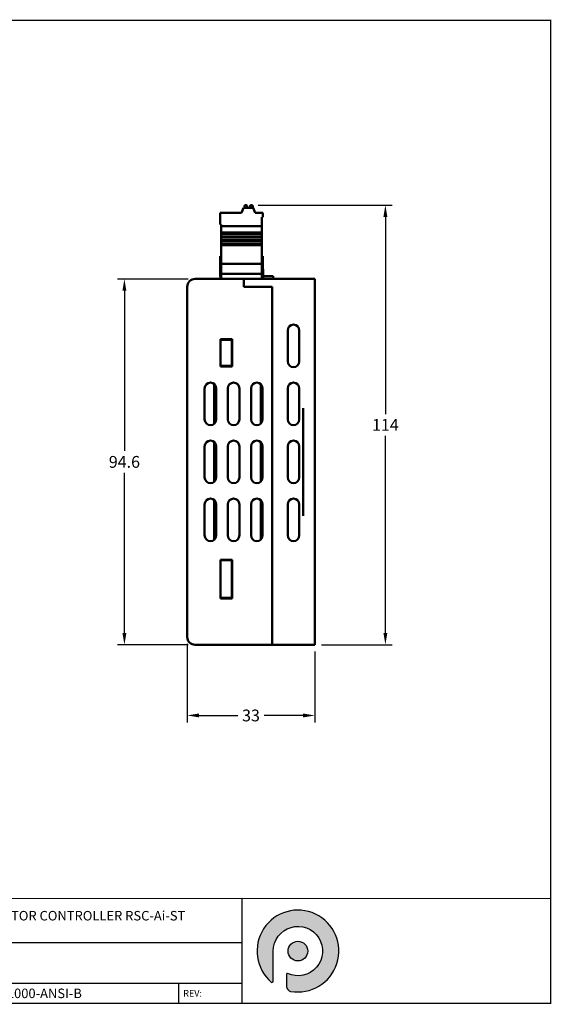
# Model space of a CAD drawing. Units: inches. Extents: x 0.3 to 16.4, y 0.4 to 10.4.
# Drawn here: x 11 to 16.4, y 0.4 to 10.4 of the extents above; entities that cross this region are included whole.
import ezdxf
from ezdxf.enums import TextEntityAlignment as Align

# ---------------------------------------------------------------- set-up
doc = ezdxf.new("R2010")
doc.units = ezdxf.units.IN
doc.header["$LTSCALE"] = 0.75
doc.header["$MEASUREMENT"] = 0
for name, color, linetype, lineweight in [('FD_Dimensions', 7, 'Continuous', 25), ('TEXT', 7, 'Continuous', 35), ('Titleblock', 7, 'Continuous', 35), ('Visible', 7, 'Continuous', 50)]:
    doc.layers.add(name, color=color, linetype=linetype, lineweight=lineweight)
doc.layers.add('TITLE', color=7, linetype='Continuous', true_color=0x003f77)
doc.styles.get("Standard").update_dxf_attribs({"font": 'arial.ttf'})
doc.dimstyles.new('Dim-Standard', dxfattribs={"dimtxt": 0.12, "dimasz": 0.12, "dimexe": 0.07, "dimexo": 0.07, "dimgap": 0.05, "dimtad": 0, "dimtih": 1, "dimtoh": 1, "dimlfac": 25.4, "dimzin": 12, "dimdsep": 46, "dimtxsty": 'Standard', "dimcen": 0, "dimazin": 3, "dimtp": 0.01, "dimtm": 0.01, "dimtfac": 1, "dimtofl": 0, "dimtmove": 0, "dimatfit": 3, "dimfxl": 1, "dimtolj": 1, "dimtzin": 12, "dimarcsym": 1})

# ---------------------------------------------------------------- blocks, each defined once
blk = doc.blocks.new('TITLEBLOCK_PULSEROLLER_ANSI_B_REV_3')
at = {"layer": 'TITLE', "linetype": 'Continuous', "true_color": 0x003f77}
for points in [[(-71.82, 5.73), (-71.82, 13.53, -3.42114), (-68.12, 7.74, 0.547628), (-68.37, 7.59), (-68.37, 4.37, 0.362683), (-67.33, 3.12, 7.513633), (-72.33, 5.5, 0.640663)], [(-62.91, 13.53, 1), (-67.98, 13.53, 1)]]:
    blk.add_hatch(color=156, dxfattribs=at).paths.add_polyline_path(points)
at = {"layer": 'TITLE', "color": 156, "true_color": 0x003f77}
for p, q in [((-208.54, 15.76), (-79.83, 15.76)), ((-208.54, 5.27), (-79.83, 5.27)), ((-96.32, 5.27), (-96.32, -0.07))]:
    blk.add_line(p, q, dxfattribs=at)
at = {"layer": 'TITLE', "color": 156, "true_color": 0x003f77, "const_width": 0.322}
blk.add_lwpolyline([(0, 0), (-407.47, 0), (-407.47, 254.27), (0, 254.27)], close=True, dxfattribs=at)
for points in [[(0, 27.14), (-407.47, 27.14)], [(-79.91, -0.07), (-79.91, 27.14)]]:
    blk.add_lwpolyline(points, dxfattribs=at)
at = {"layer": 'TITLE', "color": 156, "linetype": 'Continuous', "true_color": 0x003f77}
blk.add_lwpolyline([(-71.82, 5.73), (-71.82, 13.53, -3.42114), (-68.12, 7.74, 0.547628), (-68.37, 7.59), (-68.37, 4.37, 0.362683), (-67.33, 3.12, 7.513633), (-72.33, 5.5, 0.640663)], format="xyb", close=True, dxfattribs=at)
blk.add_circle((-65.45, 13.53), 2.54, dxfattribs=at)
at = {"layer": 'TEXT', "color": 7}
blk.add_attdef('PLOT_TIME', (-403.45, 28.65), '', height=2.05, rotation=90, dxfattribs=at)
for tag, height, p in [('A', 2.73, (-403.22, 24.19)), ('REVDATE1', 2.05, (-386.4, 24.19)), ('B', 2.73, (-403.22, 18.5)), ('REVDATE2', 2.05, (-386.4, 18.5)), ('C', 2.73, (-403.22, 13.08)), ('REVDATE3', 2.05, (-386.4, 13.08)), ('D', 2.73, (-403.22, 7.84)), ('REVDATE4', 2.05, (-386.4, 7.84)), ('REV', 2.46, (-85.33, 2.6))]:
    blk.add_attdef(tag, text='', height=height, dxfattribs=at).set_placement(p, align=Align.MIDDLE_CENTER)
for tag, height, p in [('REV_DES1', 2.05, (-372.77, 24.19)), ('DATE', 2.42, (-198.13, 24.19)), ('REV_DES2', 2.05, (-372.77, 18.5)), ('DESIGN', 2.15, (-189.27, 18.71)), ('REV_DES3', 2.05, (-372.77, 13.08)), ('REV_DES4', 2.05, (-372.77, 7.84)), ('SCALE', 2.15, (-189.27, 8.22)), ('SHEET', 2.15, (-189.27, 2.88)), ('DWG_NO', 2.46, (-149.4, 2.6))]:
    blk.add_attdef(tag, text='', height=height, dxfattribs=at).set_placement(p, align=Align.MIDDLE_LEFT)
for tag, p in [('TITLE1', (-120.3, 21.45)), ('TITLE2', (-120.3, 17.27))]:
    blk.add_attdef(tag, text='', height=2.46, dxfattribs=at).set_placement(p, align=Align.CENTER)
at = {"layer": 'TITLE', "color": 156, "true_color": 0x003f77}
blk.add_text('REV:', height=1.706, dxfattribs=at).set_placement((-95.13, 2.6), align=Align.MIDDLE_LEFT)
blk = doc.blocks.new('*D14')
at = {"layer": 'Defpoints', "color": 0, "transparency": 16777216}
for p in [(12.755, 7.756), (12.035, 4.032), (12.755, 4.032)]:
    blk.add_point(p, dxfattribs=at)
at = {"layer": 'FD_Dimensions', "color": 0, "lineweight": -2, "transparency": 16777216}
for p, q in [((12.685, 7.756), (11.965, 7.756)), ((12.035, 7.636), (12.035, 6.005)), ((12.035, 4.152), (12.035, 5.783)), ((12.685, 4.032), (11.965, 4.032))]:
    blk.add_line(p, q, dxfattribs=at)
at = {"layer": 'FD_Dimensions', "color": 0, "transparency": 16777216}
for points in [[(12.015, 7.636), (12.055, 7.636), (12.035, 7.756)], [(12.015, 4.152), (12.055, 4.152), (12.035, 4.032)]]:
    blk.add_solid(points, dxfattribs=at)
at = {"layer": 'FD_Dimensions', "color": 0, "transparency": 16777216, "insert": (12.035, 5.894), "char_height": 0.12, "attachment_point": 5}
blk.add_mtext('\\A1;94.6', dxfattribs=at)
blk = doc.blocks.new('*D15')
at = {"layer": 'Defpoints', "color": 0, "transparency": 16777216}
for p in [(12.676, 4.111), (13.975, 4.032), (13.975, 3.312)]:
    blk.add_point(p, dxfattribs=at)
at = {"layer": 'FD_Dimensions', "color": 0, "lineweight": -2, "transparency": 16777216}
for p, q in [((12.676, 4.041), (12.676, 3.242)), ((13.975, 3.962), (13.975, 3.242)), ((12.796, 3.312), (13.19, 3.312)), ((13.855, 3.312), (13.461, 3.312))]:
    blk.add_line(p, q, dxfattribs=at)
at = {"layer": 'FD_Dimensions', "color": 0, "transparency": 16777216}
for points in [[(12.796, 3.332), (12.796, 3.292), (12.676, 3.312)], [(13.855, 3.332), (13.855, 3.292), (13.975, 3.312)]]:
    blk.add_solid(points, dxfattribs=at)
at = {"layer": 'FD_Dimensions', "color": 0, "transparency": 16777216, "insert": (13.325, 3.312), "char_height": 0.12, "attachment_point": 5}
blk.add_mtext('\\A1;33', dxfattribs=at)
blk = doc.blocks.new('*D16')
at = {"layer": 'Defpoints', "color": 0, "transparency": 16777216}
for p in [(13.329, 8.509), (13.975, 4.032), (14.695, 4.032)]:
    blk.add_point(p, dxfattribs=at)
at = {"layer": 'FD_Dimensions', "color": 0, "lineweight": -2, "transparency": 16777216}
for p, q in [((13.399, 8.509), (14.765, 8.509)), ((14.695, 8.389), (14.695, 6.381)), ((14.695, 4.152), (14.695, 6.16)), ((14.045, 4.032), (14.765, 4.032))]:
    blk.add_line(p, q, dxfattribs=at)
at = {"layer": 'FD_Dimensions', "color": 0, "transparency": 16777216}
for points in [[(14.675, 8.389), (14.715, 8.389), (14.695, 8.509)], [(14.675, 4.152), (14.715, 4.152), (14.695, 4.032)]]:
    blk.add_solid(points, dxfattribs=at)
at = {"layer": 'FD_Dimensions', "color": 0, "transparency": 16777216, "insert": (14.695, 6.271), "char_height": 0.12, "attachment_point": 5}
blk.add_mtext('\\A1;114', dxfattribs=at)

msp = doc.modelspace()

# ---------------------------------------------------------------- linework, layer by layer
at = {"layer": 'Visible', "extrusion": (0, 1, 0)}
for p, q in [((13.22913, 8.43022), (13.0122, 8.43022)), ((13.0122, 8.43022), (13.0122, 8.31054)), ((13.24842, 8.48141), (13.22913, 8.43022)), ((13.34685, 8.48141), (13.24842, 8.48141)), ((13.25866, 8.48141), (13.25866, 8.49574)), ((13.28574, 8.49873), (13.28961, 8.48141)), ((13.31196, 8.48141), (13.31584, 8.49873)), ((13.34291, 8.49574), (13.34291, 8.48141)), ((13.36614, 8.43022), (13.34685, 8.48141)), ((13.44527, 8.43022), (13.36614, 8.43022)), ((13.44527, 8.38692), (13.44527, 8.43022)), ((13.43622, 8.29305), (13.43622, 8.38692)), ((13.43622, 8.38692), (13.44527, 8.38692)), ((13.0122, 8.31054), (13.02126, 8.31054)), ((13.02008, 8.28011), (13.02008, 8.29305)), ((13.02008, 8.29305), (13.4374, 8.29305)), ((13.02008, 8.28011), (13.02008, 8.27037)), ((13.02008, 8.26322), (13.02008, 8.27037)), ((13.02008, 8.26322), (13.02008, 8.22897)), ((13.02008, 8.22897), (13.4374, 8.22897)), ((13.02008, 8.2279), (13.02008, 8.22897)), ((13.02008, 8.2279), (13.02008, 8.21764)), ((13.02126, 8.31054), (13.02126, 8.29305)), ((13.4374, 8.28011), (13.4374, 8.29305)), ((13.4374, 8.28011), (13.4374, 8.27037)), ((13.4374, 8.26322), (13.4374, 8.27037)), ((13.4374, 8.26322), (13.4374, 8.22897)), ((13.4374, 8.2279), (13.4374, 8.22897)), ((13.4374, 8.2279), (13.4374, 8.21764)), ((13.02008, 8.21764), (13.02008, 8.18981)), ((13.4374, 8.21764), (13.02008, 8.21764)), ((13.4374, 8.18981), (13.02008, 8.18981)), ((13.02008, 8.18874), (13.02008, 8.18981)), ((13.02008, 8.18874), (13.02008, 8.17848)), ((13.02008, 8.17848), (13.02008, 8.15064)), ((13.4374, 8.17848), (13.02008, 8.17848)), ((13.4374, 8.15064), (13.02008, 8.15064)), ((13.02008, 8.14958), (13.02008, 8.15064)), ((13.02008, 8.14958), (13.02008, 8.13931)), ((13.02008, 8.13931), (13.02008, 8.11148)), ((13.4374, 8.13931), (13.02008, 8.13931)), ((13.4374, 8.21764), (13.4374, 8.18981)), ((13.4374, 8.18874), (13.4374, 8.18981)), ((13.4374, 8.18874), (13.4374, 8.17848)), ((13.4374, 8.17848), (13.4374, 8.15064)), ((13.4374, 8.14958), (13.4374, 8.15064)), ((13.4374, 8.14958), (13.4374, 8.13931)), ((13.4374, 8.13931), (13.4374, 8.11148)), ((13.4374, 8.11148), (13.02008, 8.11148)), ((13.02008, 8.11041), (13.02008, 8.11148)), ((13.02008, 8.11041), (13.02008, 8.10015)), ((13.02008, 8.10015), (13.02008, 7.91204)), ((13.4374, 8.10015), (13.02008, 8.10015)), ((13.4374, 8.11041), (13.4374, 8.11148)), ((13.4374, 8.11041), (13.4374, 8.10015)), ((13.4374, 8.10015), (13.4374, 7.91204)), ((13.02008, 7.98771), (13.0122, 7.98771)), ((13.0122, 7.98771), (13.0122, 7.92471)), ((13.02008, 7.92471), (13.0122, 7.92471)), ((13.0122, 7.92471), (13.0122, 7.92353)), ((13.0122, 7.78062), (13.0122, 7.92353)), ((13.02008, 7.92353), (13.0122, 7.92353)), ((13.44527, 7.98771), (13.4374, 7.98771)), ((13.44527, 7.92471), (13.4374, 7.92471)), ((13.44527, 7.92353), (13.4374, 7.92353)), ((13.44527, 7.92471), (13.44527, 7.98771)), ((13.44527, 7.92471), (13.44527, 7.92353)), ((13.44527, 7.92353), (13.44527, 7.78062)), ((13.02008, 7.91204), (13.4374, 7.91204)), ((13.02008, 7.91204), (13.02008, 7.80731)), ((13.4374, 7.91204), (13.4374, 7.80731)), ((13.44882, 7.85522), (13.44527, 7.85522)), ((13.44882, 7.84706), (13.44882, 7.85522)), ((13.44882, 7.84706), (13.44882, 7.76495)), ((13.25064, 7.75642), (12.75458, 7.75642)), ((13.01653, 7.78062), (13.0122, 7.78062)), ((13.01575, 7.78062), (13.01575, 7.75642)), ((13.02008, 7.78062), (13.01653, 7.78062)), ((13.01653, 7.78062), (13.01653, 7.75642)), ((13.02008, 7.80731), (13.4374, 7.80731)), ((13.02008, 7.80731), (13.02008, 7.75642)), ((13.97505, 7.75642), (13.25064, 7.75642)), ((13.25064, 7.75642), (13.25064, 7.67768)), ((13.25064, 7.67768), (13.25064, 7.75642)), ((13.4374, 7.80731), (13.4374, 7.75642)), ((13.44527, 7.78062), (13.4374, 7.78062)), ((13.44882, 7.75679), (13.4374, 7.75679)), ((13.55118, 7.78476), (13.44882, 7.78476)), ((13.44882, 7.76495), (13.44882, 7.75679)), ((13.55118, 7.78476), (13.55118, 7.75642)), ((13.97505, 7.67768), (13.97505, 7.75642)), ((12.67584, 7.67768), (12.67584, 4.11075)), ((13.25064, 7.67768), (13.54198, 7.67768)), ((13.25064, 7.67768), (13.54198, 7.67768)), ((13.54198, 7.67768), (13.54198, 4.11075)), ((13.54198, 4.11075), (13.54198, 7.67768)), ((13.97505, 6.44222), (13.97505, 7.67768)), ((13.69946, 7.23279), (13.69946, 6.91783)), ((13.81757, 6.91783), (13.81757, 7.23279)), ((13.13253, 7.14224), (13.01442, 7.14224)), ((13.01442, 7.14224), (13.01442, 6.86665)), ((13.01442, 7.13831), (13.1286, 7.13831)), ((13.01575, 7.13831), (13.01575, 7.14224)), ((13.01968, 7.14224), (13.01968, 7.13831)), ((13.1286, 7.13831), (13.1286, 6.87059)), ((13.13253, 7.13831), (13.1286, 7.13831)), ((13.13253, 6.86665), (13.13253, 7.14224)), ((13.1286, 6.87059), (13.01442, 6.87059)), ((13.01442, 6.86665), (13.13253, 6.86665)), ((13.01575, 6.86665), (13.01575, 6.87059)), ((13.1286, 6.87059), (13.13253, 6.87059)), ((12.853, 6.64224), (12.853, 6.32728)), ((12.95152, 6.28334), (12.95152, 6.68618)), ((12.97112, 6.32728), (12.97112, 6.64224)), ((13.08923, 6.64224), (13.08923, 6.32728)), ((13.20734, 6.32728), (13.20734, 6.64224)), ((13.32545, 6.64224), (13.32545, 6.32728)), ((13.42387, 6.28327), (13.42387, 6.68626)), ((13.44356, 6.32728), (13.44356, 6.64224)), ((13.69946, 6.64224), (13.69946, 6.32728)), ((13.81757, 6.32728), (13.81757, 6.64224)), ((13.85694, 6.12907), (13.85694, 6.44222)), ((13.97505, 6.44222), (13.97505, 6.12907)), ((13.85694, 6.12907), (13.85694, 5.65935)), ((13.97505, 5.65935), (13.97505, 6.12907)), ((12.853, 6.05169), (12.853, 5.73673)), ((12.95152, 5.69279), (12.95152, 6.09563)), ((12.97112, 5.73673), (12.97112, 6.05169)), ((13.08923, 6.05169), (13.08923, 5.73673)), ((13.20734, 5.73673), (13.20734, 6.05169)), ((13.32545, 6.05169), (13.32545, 5.73673)), ((13.42387, 5.69271), (13.42387, 6.09571)), ((13.44356, 5.73673), (13.44356, 6.05169)), ((13.69946, 6.05169), (13.69946, 5.73673)), ((13.81757, 5.73673), (13.81757, 6.05169)), ((13.85694, 5.3462), (13.85694, 5.65935)), ((13.97505, 5.65935), (13.97505, 5.3462)), ((12.853, 5.46114), (12.853, 5.14618)), ((12.95152, 5.10224), (12.95152, 5.50508)), ((12.97112, 5.14618), (12.97112, 5.46114)), ((13.08923, 5.46114), (13.08923, 5.14618)), ((13.20734, 5.14618), (13.20734, 5.46114)), ((13.32545, 5.46114), (13.32545, 5.14618)), ((13.42387, 5.10216), (13.42387, 5.50516)), ((13.44356, 5.14618), (13.44356, 5.46114)), ((13.69946, 5.46114), (13.69946, 5.14618)), ((13.81757, 5.14618), (13.81757, 5.46114)), ((13.97505, 4.11075), (13.97505, 5.3462)), ((13.13253, 4.89815), (13.01442, 4.89815)), ((13.01442, 4.89815), (13.01442, 4.50445)), ((13.01442, 4.89421), (13.1286, 4.89421)), ((13.01575, 4.89421), (13.01575, 4.89815)), ((13.1286, 4.89421), (13.1286, 4.50839)), ((13.13253, 4.89421), (13.1286, 4.89421)), ((13.13253, 4.50445), (13.13253, 4.89815)), ((13.1286, 4.50839), (13.01442, 4.50839)), ((13.01442, 4.50445), (13.13253, 4.50445)), ((13.01575, 4.50445), (13.01575, 4.50839)), ((13.1286, 4.50839), (13.13253, 4.50839)), ((13.54198, 4.11075), (13.54198, 4.03201)), ((13.54198, 4.03201), (13.54198, 4.11075)), ((13.97505, 4.03201), (13.97505, 4.11075)), ((12.75458, 4.03201), (13.54198, 4.03201)), ((13.54198, 4.03201), (13.97505, 4.03201))]:
    msp.add_line(p, q, dxfattribs=at)
at = {"layer": 'Visible', "extrusion": (-2.22045e-16, -2.81645e-33, -1)}
msp.add_arc((-13.27236, 8.49574), 0.0137, 359.999997, 167.391391, dxfattribs=at)
at = {"layer": 'Visible', "extrusion": (-2.22045e-16, -3.0695e-33, -1)}
msp.add_arc((-13.32921, 8.49574), 0.0137, 12.608604, 179.999997, dxfattribs=at)
at = {"layer": 'Visible'}
for centre, start, end in [((12.75458, 7.67768), 90, 180), ((12.75458, 4.11075), 180, 270)]:
    msp.add_arc(centre, 0.07874, start, end, dxfattribs=at)
at = {"layer": 'Visible', "extrusion": (-2.22045e-16, 0, -1)}
for centre, start, end in [((-13.75852, 7.23279), 0, 180), ((-13.75852, 6.91783), 180, 0), ((-12.91206, 6.64224), 0, 180), ((-13.14828, 6.64224), 0, 180), ((-13.3845, 6.64224), 0, 180), ((-13.75852, 6.64224), 0, 180), ((-12.91206, 6.32728), 180, 0), ((-13.14828, 6.32728), 180, 0), ((-13.3845, 6.32728), 180, 0), ((-13.75852, 6.32728), 180, 0), ((-12.91206, 6.05169), 360, 180), ((-13.14828, 6.05169), 360, 180), ((-13.3845, 6.05169), 360, 180), ((-13.75852, 6.05169), 360, 180), ((-12.91206, 5.73673), 180, 360), ((-13.14828, 5.73673), 180, 360), ((-13.3845, 5.73673), 180, 360), ((-13.75852, 5.73673), 180, 360), ((-12.91206, 5.46114), 0, 180), ((-13.14828, 5.46114), 0, 180), ((-13.3845, 5.46114), 0, 180), ((-13.75852, 5.46114), 0, 180), ((-12.91206, 5.14618), 180, 0), ((-13.14828, 5.14618), 180, 0), ((-13.3845, 5.14618), 180, 0), ((-13.75852, 5.14618), 180, 0)]:
    msp.add_arc(centre, 0.05906, start, end, dxfattribs=at)
at = {"layer": 'Visible'}
for points, weights in [([(13.44527, 7.8476), (13.44704, 7.84734), (13.44882, 7.84706)], [2.15087149337, 2.14583681361, 2.14063896309]), ([(13.4374, 7.76327), (13.44303, 7.76406), (13.44882, 7.76495)], [2.17289616014, 2.15764037219, 2.14063888925])]:
    msp.add_rational_spline(points, weights, degree=2, dxfattribs=at)

# ---------------------------------------------------------------- block references
at = {"layer": 'Titleblock'}
ref = msp.add_blockref('TITLEBLOCK_PULSEROLLER_ANSI_B_REV_3', (16.38, 0.38), dxfattribs=dict(at, xscale=0.03937007874015748, yscale=0.03937007874015748, zscale=0.03937007874015748))
ref.add_attrib('DWG_NO', '5021-1000-ANSI-B', dxfattribs={"layer": 'TEXT', "color": 7, "height": 0.0967458}).set_placement((10.49821, 0.48229), align=Align.MIDDLE_LEFT)
ref.add_attrib('TITLE1', 'RAPTOR CONTROLLER RSC-Ai-ST', dxfattribs={"layer": 'TEXT', "color": 7, "height": 0.0967458}).set_placement((11.64383, 1.22455), align=Align.CENTER)

# ---------------------------------------------------------------- dimensions: what is measured, and where the dimension line sits
at = {"layer": 'FD_Dimensions'}
for base, p1, p2, override, picture, middle in [((14.69505, 4.03201), (13.32921, 8.50944), (13.97505, 4.03201), {"dimdec": 0, "dimlfac": 25.4, "dimclrd": 0, "dimclre": 0, "dimtdec": 0}, '*D16', (14.69505, 6.27072)), ((12.03458, 4.03201), (12.75458, 7.75642), (12.75458, 4.03201), {"dimlfac": 25.4, "dimclrd": 0, "dimclre": 0}, '*D14', (12.03458, 5.89421))]:
    dim = msp.add_linear_dim(base=base, p1=p1, p2=p2, angle=90, dimstyle='Dim-Standard', override=override, dxfattribs=at)
    dim.commit()
    dim.dimension.update_dxf_attribs({"geometry": picture, "text_midpoint": middle})
dim = msp.add_linear_dim(base=(13.97505, 3.31201), p1=(12.67584, 4.11075), p2=(13.97505, 4.03201), dimstyle='Dim-Standard', override={"dimlfac": 25.4, "dimclrd": 0, "dimclre": 0}, dxfattribs=at)
dim.commit()
dim.dimension.update_dxf_attribs({"geometry": '*D15', "text_midpoint": (13.32545, 3.31201)})

doc.saveas('drawing.dxf')
